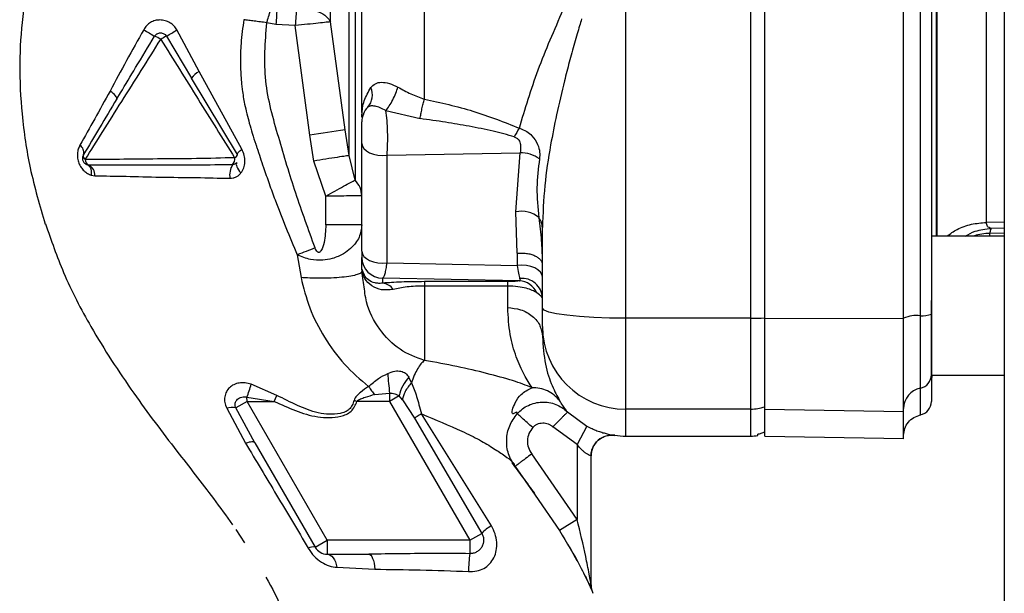
# Paper-space layout 'Blatt2' of a CAD drawing. Units: millimetres. Extents: x 0 to 420, y 0 to 297.
# Drawn here: x 128 to 135, y 170 to 174 of the extents above; entities that cross this region are included whole.
import ezdxf

# ---------------------------------------------------------------- set-up
doc = ezdxf.new("R2010")
doc.units = ezdxf.units.MM
doc.layers.add('DEFAULT', color=179, linetype='Continuous')

psp = doc.layouts.new('Blatt2')

# ---------------------------------------------------------------- linework, layer by layer
at = {"layer": 'DEFAULT', "linetype": 'Continuous', "lineweight": 30}
for p, q in [((134.8109, 225.6529), (134.8109, 149.5529)), ((132.0859, 171.551), (132.0859, 177.9548)), ((132.9859, 171.551), (132.9859, 177.9548)), ((134.3238, 172.1416), (134.3238, 177.3642)), ((129.5672, 173.6653), (129.5006, 173.678)), ((129.7068, 173.6571), (129.5672, 173.6653)), ((130.0648, 172.9061), (129.9601, 173.6839)), ((129.0142, 173.326), (128.8546, 173.6258)), ((129.8116, 172.8687), (129.7068, 173.6571)), ((128.7783, 173.5813), (128.9605, 173.2784)), ((129.3215, 172.7681), (129.0142, 173.326)), ((129.2904, 172.7286), (128.9605, 173.2784)), ((128.4219, 173.1295), (128.4483, 173.1735)), ((130.3589, 173.046), (130.6054, 172.9882)), ((130.1861, 173.0037), (130.1859, 172.998)), ((130.1972, 173.0208), (130.1861, 173.0037)), ((130.0938, 172.7216), (130.0648, 172.9061)), ((129.8405, 172.6826), (129.8116, 172.8687)), ((130.1859, 172.0332), (130.1859, 172.8093)), ((130.3671, 172.7251), (131.3247, 172.7422)), ((131.2943, 172.3162), (131.3247, 172.7422)), ((129.9272, 172.43), (129.8405, 172.6826)), ((130.1375, 172.546), (130.0938, 172.7216)), ((130.3671, 171.949), (130.3671, 172.7251)), ((128.2195, 172.6535), (128.2096, 172.6551)), ((128.2122, 172.6544), (128.2164, 172.6519)), ((128.2379, 172.5809), (128.2644, 172.5764)), ((129.9272, 172.2229), (129.9272, 172.43)), ((131.3047, 172.0187), (131.2943, 172.3162)), ((130.1859, 172.2229), (129.9272, 172.2229)), ((131.4859, 171.6235), (131.4859, 172.2034)), ((134.8109, 172.2425), (134.6822, 172.2403)), ((134.8109, 172.1993), (134.7155, 172.1976)), ((134.8109, 172.1416), (134.2859, 172.1416)), ((134.8109, 172.1634), (134.7058, 172.1616)), ((134.7058, 172.1416), (134.7058, 172.1616)), ((129.7205, 172.0071), (129.7479, 171.844)), ((130.1859, 171.9159), (130.1859, 171.9891)), ((131.3047, 172.0187), (131.3047, 171.9306)), ((130.1864, 171.9056), (130.1859, 171.9159)), ((130.3671, 171.949), (131.3047, 171.9306)), ((130.1859, 171.8883), (130.1782, 171.8771)), ((130.2008, 171.7919), (130.1859, 171.8883)), ((131.3196, 171.8202), (130.3359, 171.8395)), ((130.3359, 171.8038), (130.3359, 171.8395)), ((131.2359, 171.8144), (130.6359, 171.8144)), ((131.2359, 171.7829), (130.6359, 171.7828)), ((134.2859, 171.1416), (134.2859, 171.6796)), ((132.9859, 171.551), (132.0859, 171.551)), ((132.0859, 170.8971), (132.0859, 171.551)), ((132.9859, 170.8971), (132.9859, 171.551)), ((133.0863, 171.551), (134.0863, 171.5489)), ((131.4859, 171.4927), (131.4859, 171.4202)), ((130.543, 171.0856), (130.5244, 171.1258)), ((134.2863, 171.1416), (134.8109, 171.1416)), ((129.5746, 170.9955), (129.3889, 171.0755)), ((129.359, 170.9821), (129.5542, 170.9529)), ((129.3591, 170.9529), (129.359, 170.9821)), ((129.5542, 170.9529), (129.5746, 170.9955)), ((130.2789, 171.0012), (130.3853, 171.0117)), ((130.4542, 170.9927), (130.3853, 170.9529)), ((130.4782, 170.9634), (130.4542, 170.9927)), ((129.2127, 170.9033), (129.3488, 170.6508)), ((129.3591, 170.9529), (129.2777, 170.9059)), ((129.4162, 170.654), (129.2777, 170.9059)), ((129.9364, 169.9529), (129.3591, 170.9529)), ((129.3591, 170.9529), (129.5542, 170.9529)), ((130.1504, 170.9529), (130.1295, 170.9599)), ((130.3853, 170.9529), (130.1504, 170.9529)), ((130.3853, 170.9529), (130.9627, 169.9529)), ((130.4782, 170.9634), (130.565, 170.8325)), ((130.565, 170.8325), (131.0491, 170.0028)), ((131.1182, 170.0572), (130.6153, 170.8628)), ((131.6659, 170.8764), (131.8059, 170.7742)), ((132.9859, 170.8971), (132.0859, 170.8971)), ((132.0859, 170.7029), (132.0859, 170.8971)), ((132.9859, 170.7029), (132.9859, 170.8971)), ((133.0863, 170.8971), (134.0863, 170.8798)), ((131.7359, 170.6416), (131.5609, 170.7693)), ((131.8059, 170.7742), (131.7359, 170.6416)), ((132.0859, 170.7029), (132.9859, 170.7029)), ((133.0359, 170.7071), (133.0359, 170.7169)), ((133.086, 170.7029), (134.0866, 170.6854)), ((129.4162, 170.654), (129.8498, 169.9029)), ((131.7359, 170.6416), (131.7359, 170.1023)), ((131.7359, 170.1023), (131.4086, 170.5743)), ((131.8359, 169.6322), (131.8359, 170.5597)), ((131.2888, 170.4841), (131.4327, 170.2765)), ((131.4327, 170.2765), (131.6087, 170.0229)), ((131.7359, 170.1023), (131.6087, 170.0229)), ((129.2792, 170.0314), (129.3421, 169.9356)), ((130.9627, 169.9529), (131.0491, 170.0028)), ((129.8498, 169.9029), (129.9364, 169.9529)), ((130.9627, 169.9529), (129.9364, 169.9529)), ((129.9364, 169.8529), (130.2357, 169.8529)), ((131.6819, 169.9017), (131.7041, 169.8603)), ((131.692, 169.8841), (131.7126, 169.8455)), ((131.7041, 169.8603), (131.7252, 169.8209)), ((131.7126, 169.8455), (131.7328, 169.8077)), ((130.0068, 169.7583), (130.2802, 169.7445)), ((131.8487, 169.5712), (131.8487, 169.5713)), ((131.8487, 169.5712), (131.8487, 169.5712))]:
    psp.add_line(p, q, dxfattribs=at)
at = {"layer": 'DEFAULT', "linetype": 'Continuous', "lineweight": 30, "flags": 128}
for points in [[(128.4219, 173.1295), (128.4228, 173.1336), (128.4215, 173.1388), (128.4181, 173.1451), (128.4126, 173.1523), (128.4051, 173.1603), (128.3959, 173.1688), (128.3851, 173.1775), (128.3732, 173.1864)], [(129.2904, 172.7286), (129.2898, 172.7313), (129.2905, 172.7348), (129.2925, 172.739), (129.2959, 172.7438), (129.3006, 172.7493), (129.3065, 172.7552), (129.3135, 172.7615), (129.3215, 172.7681)], [(130.1859, 172.8093), (130.1896, 172.7903), (130.2005, 172.7722), (130.2181, 172.756), (130.2415, 172.7424), (130.2695, 172.7321), (130.3009, 172.7256), (130.3339, 172.7232), (130.3671, 172.7251)], [(129.2853, 172.67), (129.2824, 172.6648), (129.2815, 172.658), (129.2826, 172.6498), (129.2857, 172.6405), (129.2907, 172.6302), (129.2975, 172.6193), (129.3059, 172.608), (129.3157, 172.5966)], [(130.1859, 172.0332), (130.1896, 172.0142), (130.2005, 171.9962), (130.2181, 171.9799), (130.2415, 171.9663), (130.2695, 171.956), (130.3009, 171.9495), (130.3339, 171.9472), (130.3671, 171.949)], [(131.4859, 171.8464), (131.4822, 171.8654), (131.4713, 171.8835), (131.4537, 171.8997), (131.4303, 171.9133), (131.4022, 171.9236), (131.3709, 171.9301), (131.3378, 171.9324), (131.3047, 171.9306)], [(132.0859, 171.551), (131.9688, 171.5524), (131.8563, 171.5565), (131.7525, 171.5632), (131.6616, 171.5722), (131.587, 171.5832), (131.5316, 171.5957), (131.4974, 171.6093), (131.4859, 171.6235)], [(129.4162, 170.654), (129.4131, 170.6574), (129.4083, 170.6597), (129.4018, 170.6609), (129.3938, 170.6611), (129.3844, 170.6601), (129.3737, 170.6581), (129.3618, 170.6549), (129.3488, 170.6508)], [(129.9364, 169.8529), (129.9477, 169.8512), (129.9587, 169.8463), (129.9692, 169.8381), (129.9789, 169.827), (129.9878, 169.8131), (129.9955, 169.7968), (130.0018, 169.7784), (130.0068, 169.7583)], [(130.2357, 169.8529), (130.2432, 169.8509), (130.2504, 169.8452), (130.2572, 169.8357), (130.2635, 169.8228), (130.2691, 169.8067), (130.2738, 169.788), (130.2775, 169.7671), (130.2802, 169.7445)]]:
    psp.add_lwpolyline(points, dxfattribs=at)
at = {"layer": 'DEFAULT', "linetype": 'Continuous', "lineweight": 30}
for centre, radius, start, end in [((135.8542, 173.3009), 6.2975, 175.51572, 176.68258), ((129.6382, 175.2702), 1.9347, 238.08295, 240.78855), ((127.7234, 175.477), 2.1695, 299.09532, 301.42829), ((128.5845, 173.3214), 0.2822, 57.02589, 67.17931), ((129.1532, 172.8835), 0.7921, 118.2477, 121.60568), ((129.0661, 173.2133), 0.124, 114.70532, 148.31742), ((130.1272, 173.1584), 0.1345, 319.24548, 23.36067), ((130.3353, 172.9655), 0.1494, 135.31197, 179.98744), ((130.0548, 173.0107), 0.1315, 356.93929, 1.92162), ((132.3813, 156.3496), 16.7177, 97.96492, 98.84234), ((131.7574, 172.624), 0.528, 146.02624, 153.83893), ((128.1215, 172.7454), 0.0622, 344.29248, 55.6773), ((131.3231, 172.4898), 0.2524, 55.87673, 89.62912), ((128.2122, 172.72), 0.0321, 164.40073, 236.49282), ((128.2384, 172.6931), 0.0439, 179.86937, 244.4249), ((129.2057, 172.6983), 0.0651, 318.77682, 7.41143), ((129.2543, 172.7416), 0.0384, 294.47505, 340.21407), ((128.1784, 172.5779), 0.0861, 359.01435, 61.48402), ((129.385, 172.5791), 0.151, 149.68288, 187.92654), ((131.336, 172.1303), 0.1905, 49.39396, 102.63015), ((135.7506, 156.5124), 16.6268, 110.78812, 111.26458), ((130.3357, 171.9893), 0.1498, 180.07431, 270.07411), ((130.0913, 171.8982), 0.0954, 1.51408, 4.45426), ((131.3129, 171.6757), 0.1446, 23.90754, 87.36199), ((131.3398, 171.6916), 0.1462, 2.20724, 96.16692), ((130.3244, 171.6995), 0.1049, 34.48035, 83.70916), ((132.987, 173.9086), 2.3577, 269.97263, 272.40354), ((134.181, 171.3264), 0.2443, 84.04339, 112.79861), ((134.2232, 171.7313), 0.1628, 264.04339, 292.79861), ((132.0837, 171.4949), 0.5978, 180.2116, 270.21005), ((132.6212, 171.2869), 2.2527, 183.39523, 187.01726), ((130.7176, 170.9388), 0.2688, 135.94126, 168.44698), ((134.1869, 171.1456), 0.0995, 281.27967, 359.84385), ((134.6863, 171.0931), 0.4, 173.03479, 180), ((127.9217, 171.4933), 1.5255, 340.42062, 344.10551), ((134.2355, 170.9017), 0.1492, 101.27967, 179.84385), ((129.251, 170.7621), 0.1463, 79.47746, 105.18266), ((132.9859, 171.1991), 0.302, 269.99683, 289.33432), ((134.1863, 170.9529), 0.1, 281.52559, 0), ((131.9859, 170.5597), 0.15, 82.33765, 179.99987), ((132.0859, 171.3029), 0.6, 262.34902, 270), ((132.9859, 171.0029), 0.3, 270, 279.57178), ((131.2288, 169.8457), 0.2386, 117.59405, 138.83873), ((129.8337, 169.8445), 0.0606, 74.5707, 123.73613), ((129.9364, 169.9529), 0.1, 210, 270), ((131.9154, 169.7278), 0.9615, 172.30431, 179.97834), ((131.9859, 169.6322), 0.15, 180.00004, 203.92184)]:
    psp.add_arc(centre, radius, start, end, dxfattribs=at)
for points in [[(133.0863, 171.551), (133.0863, 172.0831), (133.0863, 173.1475), (133.0863, 174.7529), (133.0863, 176.3583), (133.0863, 177.4226), (133.0863, 177.9548)], [(134.0863, 171.5489), (134.0863, 172.0814), (134.0863, 173.1465), (134.0863, 174.7529), (134.0863, 176.3593), (134.0863, 177.4244), (134.0863, 177.9569)], [(134.2063, 177.9364), (134.2063, 177.4073), (134.2063, 176.3491), (134.2063, 174.7529), (134.2063, 173.1567), (134.2063, 172.0985), (134.2063, 171.5693)], [(134.6822, 172.2403), (134.6822, 172.3193), (134.6822, 172.4772), (134.6822, 172.7498), (134.6822, 173.0446), (134.6822, 173.3608), (134.6822, 173.6937), (134.6822, 174.0396), (134.6822, 174.394), (134.6822, 174.7529), (134.6822, 175.1118), (134.6822, 175.4662), (134.6822, 175.8121), (134.6822, 176.145), (134.6822, 176.4612), (134.6822, 176.756), (134.6822, 177.0286), (134.6822, 177.1865), (134.6822, 177.2655)], [(133.0859, 171.553), (133.0859, 171.9515), (133.0859, 172.7486), (133.0859, 173.5497), (133.0859, 173.9503)], [(129.7156, 173.786), (129.714, 173.7658), (129.711, 173.7253), (129.7082, 173.6798), (129.7068, 173.6571)], [(129.9601, 173.6839), (129.9518, 173.6831), (129.9352, 173.6816), (129.8745, 173.6752), (129.7958, 173.6668), (129.7365, 173.6604), (129.7068, 173.6571)], [(131.2359, 171.7829), (131.2359, 171.7912), (131.2359, 171.8078), (131.2359, 171.8122), (131.2359, 171.8144)], [(131.4859, 171.4927), (131.4859, 171.4963), (131.4859, 171.5035), (131.4859, 171.5338), (131.4859, 171.5746), (131.4859, 171.6072), (131.4859, 171.6235)], [(133.0859, 170.9141), (133.0859, 170.9317), (133.0859, 170.9669), (133.0859, 171.1149), (133.0859, 171.3141), (133.0859, 171.4734), (133.0859, 171.553)], [(133.0863, 170.8971), (133.0863, 170.9151), (133.0863, 170.9511), (133.0863, 171.1026), (133.0863, 171.3064), (133.0863, 171.4694), (133.0863, 171.551)], [(134.0863, 170.8798), (134.0863, 170.8982), (134.0863, 170.935), (134.0863, 171.09), (134.0863, 171.2986), (134.0863, 171.4654), (134.0863, 171.5489)], [(134.2063, 171.5693), (134.2063, 171.5043), (134.2063, 171.3743), (134.2063, 171.2118), (134.2063, 171.0911), (134.2063, 171.0624), (134.2063, 171.048)], [(133.0859, 170.7322), (133.0859, 170.7489), (133.0859, 170.7823), (133.0859, 170.8702), (133.0859, 170.9141)], [(130.6153, 170.8628), (130.604, 170.8561), (130.5814, 170.8427), (130.5705, 170.8359), (130.565, 170.8325)], [(133.0863, 170.7029), (133.0863, 170.711), (133.0863, 170.7272), (133.0863, 170.8405), (133.0863, 170.8971)], [(134.0863, 170.6854), (134.0863, 170.6936), (134.0863, 170.7098), (134.0863, 170.8231), (134.0863, 170.8798)], [(129.9364, 169.9529), (129.9364, 169.9398), (129.9364, 169.9136), (129.9364, 169.8805), (129.9364, 169.8574), (129.9364, 169.8544), (129.9364, 169.8529)]]:
    psp.add_open_spline(points, degree=3, dxfattribs=at)
for points, knots in [([(134.2863, 177.9246), (134.2863, 177.3976), (134.2863, 176.3433), (134.2863, 174.7532), (134.2863, 173.1628), (134.2863, 172.1084), (134.2863, 171.5812)], [0, 0, 0, 0, 0.249934, 0.499958, 0.749971, 1, 1, 1, 1]), ([(130.0938, 172.7216), (130.0938, 172.8111), (130.0938, 172.9901), (130.0938, 173.3063), (130.0938, 173.6493), (130.0938, 174.0159), (130.0938, 174.3975), (130.0938, 174.7003), (130.0938, 174.916), (130.0938, 175.0452), (130.0938, 175.1737), (130.0938, 175.3012), (130.0938, 175.4274), (130.0938, 175.6327), (130.0938, 175.8976), (130.0938, 176.1953), (130.0938, 176.4683), (130.0938, 176.6997), (130.0938, 176.8574), (130.0938, 176.9435), (130.0938, 177.0033), (130.0938, 177.0797), (130.0938, 177.1611), (130.0938, 177.2665), (130.0938, 177.3731), (130.0938, 177.415), (130.0938, 177.4357)], [0, 0, 0, 0, 0.062471, 0.124941, 0.187413, 0.249884, 0.312356, 0.374827, 0.395667, 0.416507, 0.437347, 0.458187, 0.479026, 0.499866, 0.5611, 0.615662, 0.663549, 0.722832, 0.767097, 0.780598, 0.792394, 0.817406, 0.849089, 0.873775, 0.9375, 1, 1, 1, 1]), ([(134.3267, 172.1416), (134.3267, 172.1957), (134.3267, 172.3311), (134.3267, 172.5812), (134.3267, 172.8866), (134.3267, 173.2202), (134.3267, 173.5775), (134.3267, 173.8701), (134.3267, 174.0849), (134.3267, 174.2161), (134.3267, 174.3488), (134.3267, 174.4827), (134.3267, 174.6177), (134.3267, 174.741), (134.3267, 174.873), (134.3267, 175.0512), (134.3267, 175.2952), (134.3267, 175.5534), (134.3267, 175.7935), (134.3267, 176.0146), (134.3267, 176.1979), (134.3267, 176.3397), (134.3267, 176.4366), (134.3267, 176.5319), (134.3267, 176.6255), (134.3267, 176.7172), (134.3267, 176.8069), (134.3267, 176.8658), (134.3267, 176.8984), (134.3267, 176.9119), (134.3267, 176.9617), (134.3267, 177.0334), (134.3267, 177.1158), (134.3267, 177.2273), (134.3267, 177.3056), (134.3267, 177.3642)], [0, 0, 0, 0, 0.041439, 0.103858, 0.167303, 0.231775, 0.297274, 0.3638, 0.386214, 0.408742, 0.431385, 0.454142, 0.477013, 0.499998, 0.516723, 0.543963, 0.590523, 0.641245, 0.677362, 0.716919, 0.759917, 0.778488, 0.79706, 0.815632, 0.834203, 0.852775, 0.871347, 0.889919, 0.890179, 0.892378, 0.898616, 0.922426, 0.93976, 0.954932, 1, 1, 1, 1]), ([(129.9601, 173.6839), (129.9601, 173.835), (129.9601, 174.1371), (129.9601, 174.644), (129.9601, 175.1529), (129.9601, 175.6389), (129.9601, 176.0725), (129.9601, 176.4253), (129.9601, 176.6871), (129.9601, 176.763), (129.9601, 176.801)], [0, 0, 0, 0, 0.125001, 0.250002, 0.375002, 0.500002, 0.625002, 0.750002, 0.875001, 1, 1, 1, 1]), ([(130.1859, 173.033), (130.1859, 173.1581), (130.1859, 173.4199), (130.1859, 173.8567), (130.1859, 174.3223), (130.1859, 174.8009), (130.1859, 175.2825), (130.1859, 175.7587), (130.1859, 176.212), (130.1859, 176.492), (130.1859, 176.6262)], [0, 0, 0, 0, 0.116863, 0.244457, 0.372057, 0.499655, 0.62726, 0.754874, 0.88248, 1, 1, 1, 1]), ([(130.6359, 173.1285), (130.6359, 173.2597), (130.6359, 173.5211), (130.6359, 173.9356), (130.6359, 174.3595), (130.6359, 174.791), (130.6359, 175.2242), (130.6359, 175.6541), (130.6359, 176.0779), (130.6359, 176.3496), (130.6359, 176.4854)], [0, 0, 0, 0, 0.125845, 0.250816, 0.375889, 0.500982, 0.625837, 0.750605, 0.875324, 1, 1, 1, 1]), ([(130.1375, 175.6425), (130.1375, 175.5042), (130.1375, 175.2277), (130.1375, 174.7961), (130.1375, 174.365), (130.1375, 173.9427), (130.1375, 173.5395), (130.1375, 173.1659), (130.1375, 172.8261), (130.1375, 172.6394), (130.1375, 172.546)], [0, 0, 0, 0, 0.125016, 0.250027, 0.375012, 0.50001, 0.625011, 0.750006, 0.875007, 1, 1, 1, 1]), ([(128.1983, 174.9551), (128.156, 174.8862), (128.056, 174.7234), (127.9157, 174.4191), (127.8039, 174.0723), (127.7374, 173.7217), (127.7173, 173.3655), (127.7357, 172.9946), (127.7948, 172.6079), (127.867, 172.3611), (127.9056, 172.2289)], [0, 0, 0, 0, 0.102323, 0.241718, 0.360756, 0.465251, 0.571809, 0.693226, 0.835742, 1, 1, 1, 1]), ([(129.5006, 173.678), (129.5023, 173.6835), (129.504, 173.6891), (129.5058, 173.6946), (129.5058, 173.6946), (129.5058, 173.6947), (129.5058, 173.6948), (129.5059, 173.6951), (129.5064, 173.6965), (129.5115, 173.7129), (129.5237, 173.7512), (129.5348, 173.7845), (129.5413, 173.8042)], [0, 0, 0, 0, 0.125689, 0.125697, 0.12572, 0.125812, 0.12618, 0.127652, 0.133535, 0.157056, 0.500529, 1, 1, 1, 1]), ([(129.7156, 173.786), (129.7431, 173.7847), (129.7999, 173.7819), (129.8758, 173.7592), (129.9346, 173.7256), (129.9518, 173.6975), (129.9601, 173.6839)], [0, 0, 0, 0, 0.2426178, 0.4999987, 0.7573804, 1, 1, 1, 1]), ([(131.3196, 172.919), (131.3614, 173.0584), (131.4454, 173.3377), (131.5723, 173.6267), (131.6359, 173.7716)], [0, 0, 0, 0, 0.498716, 1, 1, 1, 1]), ([(128.8546, 173.6258), (128.8479, 173.636), (128.8344, 173.6562), (128.8049, 173.6793), (128.7702, 173.6937), (128.7331, 173.6995), (128.6965, 173.695), (128.6636, 173.6806), (128.6352, 173.6582), (128.6219, 173.6381), (128.6153, 173.628)], [0, 0, 0, 0, 0.12512, 0.249129, 0.378951, 0.509197, 0.632639, 0.753628, 0.875796, 1, 1, 1, 1]), ([(129.3361, 173.6999), (129.3283, 173.6431), (129.3141, 173.5404), (129.3103, 173.406), (129.3136, 173.3073), (129.3189, 173.2427), (129.3272, 173.1738), (129.3431, 173.0802), (129.3691, 172.9756), (129.3974, 172.8802), (129.4137, 172.8294), (129.4249, 172.7951), (129.4432, 172.7391), (129.4748, 172.6449), (129.5184, 172.5196), (129.5947, 172.3078), (129.6656, 172.1383), (129.7205, 172.0071)], [0, 0, 0, 0, 0.097465, 0.176498, 0.228579, 0.265526, 0.286705, 0.346689, 0.427083, 0.470021, 0.516139, 0.517837, 0.531564, 0.61657, 0.68704, 0.757681, 1, 1, 1, 1]), ([(129.5006, 173.678), (129.4853, 173.68), (129.4549, 173.684), (129.4113, 173.6897), (129.3706, 173.6952), (129.3476, 173.6983), (129.3361, 173.6999)], [0, 0, 0, 0, 0.250906, 0.500069, 0.749197, 1, 1, 1, 1]), ([(129.8495, 172.0567), (129.8017, 172.188), (129.7061, 172.4506), (129.5866, 172.8506), (129.4703, 173.2576), (129.4905, 173.5379), (129.5006, 173.678)], [0, 0, 0, 0, 0.250196, 0.500402, 0.750288, 1, 1, 1, 1]), ([(131.7682, 173.705), (131.7632, 173.6886), (131.7521, 173.6529), (131.7348, 173.5949), (131.7096, 173.5075), (131.6787, 173.3949), (131.6343, 173.2226), (131.5877, 173.0233), (131.5383, 172.7714), (131.4966, 172.498), (131.4895, 172.3038), (131.4859, 172.2034)], [0, 0, 0, 0, 0.031873, 0.069368, 0.112568, 0.201418, 0.288311, 0.448641, 0.593073, 0.789695, 1, 1, 1, 1]), ([(128.6153, 173.628), (128.5738, 173.5535), (128.4913, 173.4055), (128.4124, 173.2591), (128.3732, 173.1864)], [0, 0, 0, 0, 0.503018, 1, 1, 1, 1]), ([(128.6939, 173.5815), (128.6974, 173.5861), (128.7016, 173.5918), (128.7075, 173.596), (128.7087, 173.5969), (128.7089, 173.597), (128.7089, 173.597), (128.7091, 173.5971), (128.7101, 173.5978), (128.7149, 173.6006), (128.7238, 173.6041), (128.7363, 173.6057), (128.7489, 173.6041), (128.7601, 173.5995), (128.7705, 173.5921), (128.7755, 173.5852), (128.7783, 173.5813)], [0, 0, 0, 0, 0.169765, 0.207615, 0.214177, 0.214194, 0.21426, 0.214788, 0.21901, 0.252362, 0.37819, 0.500061, 0.625053, 0.750008, 0.856945, 1, 1, 1, 1]), ([(128.1945, 172.6932), (128.2361, 172.7595), (128.3191, 172.8921), (128.456, 173.1102), (128.5982, 173.3332), (128.6916, 173.4834), (128.7381, 173.5582)], [0, 0, 0, 0, 0.25062, 0.501173, 0.751636, 1, 1, 1, 1]), ([(128.4483, 173.1735), (128.4845, 173.2338), (128.5656, 173.3688), (128.6482, 173.5058), (128.6939, 173.5815)], [0, 0, 0, 0, 0.446554, 1, 1, 1, 1]), ([(128.7381, 173.5582), (128.8277, 173.4144), (129.0066, 173.1275), (129.1825, 172.8467), (129.2702, 172.7067)], [0, 0, 0, 0, 0.501234, 1, 1, 1, 1]), ([(130.2507, 173.2117), (130.2605, 173.2221), (130.2797, 173.2423), (130.3254, 173.2521), (130.3827, 173.2448), (130.4246, 173.2247), (130.4455, 173.2146)], [0, 0, 0, 0, 0.267523, 0.518614, 0.759387, 1, 1, 1, 1]), ([(128.3732, 173.1864), (128.3359, 173.1187), (128.2614, 172.983), (128.1915, 172.8589), (128.1565, 172.7968)], [0, 0, 0, 0, 0.499169, 1, 1, 1, 1]), ([(130.1862, 173.0151), (130.1892, 173.049), (130.195, 173.1158), (130.2323, 173.1801), (130.2507, 173.2117)], [0, 0, 0, 0, 0.507341, 1, 1, 1, 1]), ([(130.3589, 173.0459), (130.3669, 173.0563), (130.3833, 173.0778), (130.4087, 173.1226), (130.4311, 173.1709), (130.4408, 173.2004), (130.4455, 173.2146)], [0, 0, 0, 0, 0.24243, 0.499989, 0.757554, 1, 1, 1, 1]), ([(130.4455, 173.2146), (130.476, 173.1976), (130.5368, 173.1635), (130.6029, 173.1402), (130.6359, 173.1285)], [0, 0, 0, 0, 0.500645, 1, 1, 1, 1]), ([(128.4219, 173.1295), (128.3798, 173.0595), (128.2958, 172.9193), (128.2195, 172.7922), (128.1813, 172.7286)], [0, 0, 0, 0, 0.500026, 1, 1, 1, 1]), ([(130.6054, 172.9882), (130.6072, 172.9991), (130.6108, 173.0213), (130.6184, 173.0582), (130.6269, 173.0952), (130.6329, 173.1175), (130.6359, 173.1285)], [0, 0, 0, 0, 0.2460606, 0.4999994, 0.7539385, 1, 1, 1, 1]), ([(130.6359, 173.1285), (130.7538, 173.1025), (130.9892, 173.0505), (131.2096, 172.9628), (131.3196, 172.919)], [0, 0, 0, 0, 0.501003, 1, 1, 1, 1]), ([(130.3589, 173.0459), (130.3449, 173.0532), (130.3165, 173.068), (130.2789, 173.0786), (130.2485, 173.0812), (130.2357, 173.0742), (130.2291, 173.0705)], [0, 0, 0, 0, 0.236089, 0.478758, 0.732518, 1, 1, 1, 1]), ([(130.3671, 172.7251), (130.3688, 172.7513), (130.3723, 172.8032), (130.372, 172.8918), (130.3679, 172.978), (130.362, 173.0228), (130.3589, 173.046)], [0, 0, 0, 0, 0.253219, 0.501262, 0.742108, 1, 1, 1, 1]), ([(130.1859, 172.998), (130.1859, 173.0008), (130.1859, 173.0065), (130.1861, 173.0122), (130.1862, 173.0151)], [0, 0, 0, 0, 0.499097, 1, 1, 1, 1]), ([(130.1859, 172.8093), (130.1859, 172.8169), (130.1859, 172.8322), (130.1859, 172.8586), (130.1859, 172.8853), (130.1859, 172.9105), (130.1859, 172.9325), (130.1859, 172.9497), (130.1859, 172.9617), (130.1859, 172.9642), (130.1859, 172.9655)], [0, 0, 0, 0, 0.124997, 0.249949, 0.374913, 0.499895, 0.624861, 0.749897, 0.874943, 1, 1, 1, 1]), ([(131.2835, 172.8568), (131.2327, 172.8708), (131.1258, 172.9003), (130.9596, 172.9331), (130.7844, 172.9633), (130.6664, 172.9797), (130.6054, 172.9882)], [0, 0, 0, 0, 0.231068, 0.486078, 0.734682, 1, 1, 1, 1]), ([(131.3196, 172.919), (131.3378, 172.9119), (131.371, 172.899), (131.4182, 172.8596), (131.4523, 172.8083), (131.4688, 172.7472), (131.466, 172.7142), (131.4646, 172.6987)], [0, 0, 0, 0, 0.200915, 0.366305, 0.622031, 0.823177, 1, 1, 1, 1]), ([(131.2835, 172.8568), (131.2899, 172.8541), (131.3027, 172.8488), (131.3196, 172.8297), (131.3324, 172.7917), (131.3277, 172.7618), (131.3247, 172.7422)], [0, 0, 0, 0, 0.146883, 0.295597, 0.537863, 1, 1, 1, 1]), ([(128.1565, 172.7968), (128.1521, 172.7876), (128.1431, 172.7692), (128.137, 172.7367), (128.1378, 172.702), (128.1467, 172.6672), (128.1632, 172.6361), (128.185, 172.6108), (128.2103, 172.5918), (128.2288, 172.5845), (128.2379, 172.5809)], [0, 0, 0, 0, 0.124583, 0.250204, 0.377056, 0.504422, 0.63036, 0.755302, 0.8782, 1, 1, 1, 1]), ([(129.3157, 172.5966), (129.3231, 172.6083), (129.3382, 172.632), (129.346, 172.6767), (129.3419, 172.7246), (129.3283, 172.7535), (129.3215, 172.7681)], [0, 0, 0, 0, 0.235828, 0.482055, 0.738828, 1, 1, 1, 1]), ([(128.1813, 172.7286), (128.1795, 172.7249), (128.1759, 172.7179), (128.1739, 172.7065), (128.1743, 172.6956), (128.177, 172.6853), (128.1817, 172.6757), (128.1887, 172.6671), (128.198, 172.6596), (128.2056, 172.6566), (128.2096, 172.6551)], [0, 0, 0, 0, 0.1356382, 0.2604231, 0.3780761, 0.4939297, 0.6103084, 0.7305169, 0.8594026, 1, 1, 1, 1]), ([(129.2702, 172.7067), (129.1794, 172.704), (129.0003, 172.6986), (128.7131, 172.6979), (128.4338, 172.6941), (128.2742, 172.6935), (128.1945, 172.6932)], [0, 0, 0, 0, 0.253828, 0.500459, 0.750338, 1, 1, 1, 1]), ([(130.0938, 172.7216), (130.0868, 172.7207), (130.0722, 172.7187), (130.0115, 172.7095), (129.9304, 172.6968), (129.8698, 172.6872), (129.8405, 172.6826)], [0, 0, 0, 0, 0.241392, 0.5, 0.758608, 1, 1, 1, 1]), ([(131.4646, 172.6987), (131.4559, 172.6296), (131.4383, 172.4909), (131.4527, 172.3471), (131.4599, 172.2749)], [0, 0, 0, 0, 0.498734, 1, 1, 1, 1]), ([(128.2096, 172.6551), (128.2137, 172.6531), (128.2226, 172.649), (128.2325, 172.6333), (128.2388, 172.6103), (128.2382, 172.5908), (128.2379, 172.5809)], [0, 0, 0, 0, 0.220803, 0.467798, 0.731991, 1, 1, 1, 1]), ([(129.2546, 172.6554), (129.1697, 172.6545), (128.9972, 172.6528), (128.7231, 172.6532), (128.452, 172.653), (128.2969, 172.6533), (128.2195, 172.6535)], [0, 0, 0, 0, 0.245025, 0.497426, 0.749134, 1, 1, 1, 1]), ([(129.2853, 172.67), (129.2811, 172.6662), (129.2725, 172.6581), (129.2607, 172.6563), (129.2546, 172.6554)], [0, 0, 0, 0, 0.48257, 1, 1, 1, 1]), ([(128.2644, 172.5764), (128.3377, 172.5754), (128.4835, 172.5733), (128.7366, 172.5658), (128.9907, 172.5641), (129.1555, 172.5602), (129.2354, 172.5583)], [0, 0, 0, 0, 0.250733, 0.499157, 0.75697, 1, 1, 1, 1]), ([(129.2354, 172.5583), (129.2433, 172.5587), (129.2588, 172.5596), (129.2807, 172.5674), (129.3003, 172.5794), (129.3105, 172.5909), (129.3157, 172.5966)], [0, 0, 0, 0, 0.252556, 0.501545, 0.749675, 1, 1, 1, 1]), ([(129.9272, 172.43), (129.9489, 172.4422), (129.9936, 172.4674), (130.0556, 172.5019), (130.1073, 172.5303), (130.1276, 172.5408), (130.1375, 172.546)], [0, 0, 0, 0, 0.2442203, 0.5002646, 0.7561671, 1, 1, 1, 1]), ([(130.1859, 172.4316), (130.1837, 172.4522), (130.1794, 172.4934), (130.1515, 172.5284), (130.1375, 172.546)], [0, 0, 0, 0, 0.500031, 1, 1, 1, 1]), ([(130.1859, 172.4316), (130.1823, 172.4316), (130.1767, 172.4316), (130.1439, 172.4314), (130.103, 172.4312), (130.0481, 172.4308), (129.9841, 172.4303), (129.9466, 172.4301), (129.9272, 172.43)], [0, 0, 0, 0, 0.244206, 0.370769, 0.499909, 0.720205, 0.854753, 1, 1, 1, 1]), ([(131.4859, 172.2034), (131.4848, 172.2154), (131.4827, 172.2402), (131.4677, 172.2631), (131.4599, 172.2749)], [0, 0, 0, 0, 0.4835427, 1, 1, 1, 1]), ([(131.4599, 172.2749), (131.4665, 172.2204), (131.4785, 172.1208), (131.4824, 172.0165), (131.4842, 171.9693)], [0, 0, 0, 0, 0.547836, 1, 1, 1, 1]), ([(127.9083, 172.2304), (127.9491, 172.1125), (128.0375, 171.857), (128.2512, 171.448), (128.5295, 171.0219), (128.8348, 170.6167), (129.0797, 170.3069), (129.2096, 170.1273), (129.255, 170.0644)], [0, 0, 0, 0, 0.145879, 0.315852, 0.538098, 0.740724, 0.909186, 1, 1, 1, 1]), ([(130.1859, 172.2229), (130.182, 172.193), (130.1741, 172.1324), (130.1196, 172.0617), (130.0508, 172.0105), (129.9813, 171.9805), (129.8989, 171.966), (129.8075, 171.9697), (129.7513, 171.9939), (129.7205, 172.0071)], [0, 0, 0, 0, 0.182549, 0.370168, 0.476629, 0.611625, 0.71494, 0.843691, 1, 1, 1, 1]), ([(129.9272, 172.2229), (129.9246, 172.1807), (129.9208, 172.1174), (129.903, 172.0508), (129.8866, 172.0298), (129.8811, 172.0258), (129.8762, 172.0246), (129.8722, 172.025), (129.8685, 172.0267), (129.8629, 172.0312), (129.8559, 172.0412), (129.8519, 172.051), (129.8495, 172.0567)], [0, 0, 0, 0, 0.500429, 0.749934, 0.785033, 0.812425, 0.828077, 0.843654, 0.858754, 0.874895, 0.927667, 1, 1, 1, 1]), ([(134.3989, 172.1416), (134.422, 172.159), (134.4723, 172.1968), (134.5718, 172.2317), (134.6459, 172.2375), (134.6822, 172.2403)], [0, 0, 0, 0, 0.301851, 0.65782, 1, 1, 1, 1]), ([(134.5302, 172.1416), (134.5534, 172.1548), (134.6109, 172.1873), (134.6765, 172.1938), (134.7155, 172.1976)], [0, 0, 0, 0, 0.404824, 1, 1, 1, 1]), ([(134.7155, 172.1976), (134.7061, 172.2013), (134.6922, 172.2067), (134.6833, 172.2239), (134.6826, 172.2349), (134.6822, 172.2403)], [0, 0, 0, 0, 0.5184285, 0.7617818, 1, 1, 1, 1]), ([(134.7155, 172.1976), (134.7139, 172.1942), (134.7105, 172.1874), (134.7073, 172.1702), (134.7058, 172.1616)], [0, 0, 0, 0, 0.499998, 1, 1, 1, 1]), ([(134.7058, 172.1616), (134.6674, 172.1597), (134.6276, 172.1576), (134.5927, 172.1422), (134.5914, 172.1416)], [0, 0, 0, 0, 0.963398, 1, 1, 1, 1]), ([(130.1859, 172.0332), (130.1859, 172.0271), (130.1859, 172.015), (130.1859, 172.0017), (130.1859, 171.9923), (130.1859, 171.9902), (130.1859, 171.9891)], [0, 0, 0, 0, 0.250668, 0.499979, 0.748677, 1, 1, 1, 1]), ([(131.3047, 172.0187), (131.3157, 172.0196), (131.3378, 172.0214), (131.3712, 172.0188), (131.4028, 172.0123), (131.431, 172.0019), (131.4548, 171.9882), (131.472, 171.9718), (131.4813, 171.9588), (131.4826, 171.9515), (131.4828, 171.9505)], [0, 0, 0, 0, 0.139683, 0.279366, 0.419049, 0.558732, 0.698415, 0.838097, 0.97778, 1, 1, 1, 1]), ([(130.1866, 171.9008), (130.1864, 171.9033), (130.186, 171.9084), (130.1859, 171.9134), (130.1859, 171.9159)], [0, 0, 0, 0, 0.502481, 1, 1, 1, 1]), ([(130.3359, 171.8038), (130.3348, 171.8036), (130.3318, 171.8032), (130.3224, 171.8021), (130.3048, 171.8015), (130.2715, 171.8058), (130.213, 171.831), (130.1971, 171.8758), (130.1864, 171.9056)], [0, 0, 0, 0, 0.014418, 0.039988, 0.124579, 0.249174, 0.498732, 1, 1, 1, 1]), ([(130.4109, 171.7589), (130.3828, 171.7556), (130.3274, 171.7491), (130.2546, 171.7804), (130.2022, 171.8337), (130.1918, 171.8784), (130.1866, 171.9008)], [0, 0, 0, 0, 0.257637, 0.508084, 0.754579, 1, 1, 1, 1]), ([(130.3359, 171.8395), (130.3389, 171.8421), (130.3448, 171.8472), (130.3533, 171.8706), (130.361, 171.9038), (130.365, 171.9339), (130.3671, 171.949)], [0, 0, 0, 0, 0.248413, 0.497538, 0.748024, 1, 1, 1, 1]), ([(131.3047, 171.9306), (131.3075, 171.9104), (131.313, 171.8699), (131.3204, 171.848), (131.3241, 171.8369)], [0, 0, 0, 0, 0.49652, 1, 1, 1, 1]), ([(130.1782, 171.8771), (130.1709, 171.8731), (130.1555, 171.8649), (130.1082, 171.854), (130.0439, 171.8452), (129.967, 171.8397), (129.8873, 171.8379), (129.8124, 171.8394), (129.7687, 171.8425), (129.7479, 171.844)], [0, 0, 0, 0, 0.137219, 0.28469, 0.437878, 0.591065, 0.738536, 0.875754, 1, 1, 1, 1]), ([(129.7479, 171.844), (129.7663, 171.7706), (129.8042, 171.6196), (129.9132, 171.4092), (130.0538, 171.2142), (130.1746, 171.1108), (130.2344, 171.0596)], [0, 0, 0, 0, 0.238815, 0.491111, 0.747918, 1, 1, 1, 1]), ([(131.3196, 171.8202), (131.311, 171.8188), (131.2982, 171.8168), (131.2702, 171.8151), (131.2512, 171.8145), (131.2409, 171.8144), (131.2359, 171.8144)], [0, 0, 0, 0, 0.499343, 0.749349, 0.877305, 1, 1, 1, 1]), ([(131.3196, 171.8202), (131.3217, 171.8207), (131.3259, 171.8219), (131.3278, 171.8267), (131.3256, 171.8328), (131.3241, 171.8369)], [0, 0, 0, 0, 0.245242, 0.493009, 1, 1, 1, 1]), ([(130.6359, 171.2475), (130.5755, 171.2696), (130.4538, 171.3141), (130.3045, 171.4695), (130.2185, 171.6336), (130.2055, 171.7503), (130.2008, 171.7919)], [0, 0, 0, 0, 0.273809, 0.551792, 0.839947, 1, 1, 1, 1]), ([(130.6359, 171.8144), (130.6073, 171.8142), (130.55, 171.8139), (130.4418, 171.8108), (130.3782, 171.8066), (130.3359, 171.8038)], [0, 0, 0, 0, 0.250247, 0.500722, 1, 1, 1, 1]), ([(130.6359, 171.7828), (130.6143, 171.7825), (130.5706, 171.7817), (130.4878, 171.7745), (130.442, 171.7652), (130.4109, 171.7589)], [0, 0, 0, 0, 0.239126, 0.484476, 1, 1, 1, 1]), ([(130.6359, 171.8144), (130.6359, 171.8122), (130.6359, 171.8077), (130.6359, 171.7911), (130.6359, 171.7828)], [0, 0, 0, 0, 0.500033, 1, 1, 1, 1]), ([(130.6359, 171.7828), (130.6359, 171.6775), (130.6359, 171.4671), (130.6359, 171.3207), (130.6359, 171.2475)], [0, 0, 0, 0, 0.499984, 1, 1, 1, 1]), ([(131.2359, 171.6272), (131.2359, 171.6522), (131.2359, 171.7022), (131.2359, 171.756), (131.2359, 171.7829)], [0, 0, 0, 0, 0.4999929, 1, 1, 1, 1]), ([(131.4451, 171.7343), (131.435, 171.7401), (131.414, 171.7522), (131.3682, 171.7675), (131.3083, 171.7801), (131.2608, 171.7819), (131.2359, 171.7828)], [0, 0, 0, 0, 0.216678, 0.450315, 0.71056, 1, 1, 1, 1]), ([(131.4859, 171.6972), (131.485, 171.6996), (131.4831, 171.7048), (131.4584, 171.724), (131.4451, 171.7343)], [0, 0, 0, 0, 0.4590699, 1, 1, 1, 1]), ([(131.2359, 171.6272), (131.2673, 171.6244), (131.3157, 171.6202), (131.3739, 171.5944), (131.414, 171.5677), (131.4462, 171.5345), (131.4774, 171.4863), (131.4825, 171.4462), (131.4859, 171.4202)], [0, 0, 0, 0, 0.239457, 0.368361, 0.5, 0.631639, 0.760543, 1, 1, 1, 1]), ([(131.411, 171.0505), (131.3922, 171.08), (131.3545, 171.139), (131.296, 171.2697), (131.2479, 171.4282), (131.2399, 171.5609), (131.2359, 171.6272)], [0, 0, 0, 0, 0.250145, 0.50036, 0.750354, 1, 1, 1, 1]), ([(134.2863, 171.5812), (134.2863, 171.528), (134.2863, 171.4304), (134.2863, 171.294), (134.2863, 171.1852), (134.2863, 171.1581), (134.2863, 171.1453)], [0, 0, 0, 0, 0.2445099, 0.4486834, 0.7378814, 1, 1, 1, 1]), ([(131.4859, 171.4202), (131.4908, 171.3508), (131.5009, 171.2104), (131.5564, 171.0565), (131.5918, 170.991), (131.6095, 170.9582)], [0, 0, 0, 0, 0.3278081, 0.6631201, 1, 1, 1, 1]), ([(130.6359, 171.2475), (130.6277, 171.24), (130.6109, 171.2245), (130.5863, 171.1877), (130.5626, 171.1416), (130.5495, 171.1044), (130.543, 171.0856)], [0, 0, 0, 0, 0.235492, 0.483707, 0.740318, 1, 1, 1, 1]), ([(131.411, 171.0505), (131.3678, 171.0676), (131.2807, 171.1021), (131.086, 171.1542), (130.8733, 171.2048), (130.7153, 171.2332), (130.6359, 171.2475)], [0, 0, 0, 0, 0.244671, 0.493766, 0.745742, 1, 1, 1, 1]), ([(130.2344, 171.0596), (130.257, 171.0796), (130.2987, 171.1164), (130.3493, 171.1419), (130.3724, 171.1535)], [0, 0, 0, 0, 0.54238, 1, 1, 1, 1]), ([(130.3724, 171.1535), (130.3891, 171.1604), (130.4128, 171.1701), (130.4452, 171.1724), (130.4659, 171.1703), (130.4843, 171.1645), (130.5069, 171.1516), (130.5172, 171.1363), (130.5244, 171.1258)], [0, 0, 0, 0, 0.297384, 0.420801, 0.533595, 0.641829, 0.751999, 1, 1, 1, 1]), ([(134.2863, 171.1453), (134.2863, 171.0892), (134.2863, 170.977), (134.2863, 170.9609), (134.2863, 170.9529)], [0, 0, 0, 0, 0.499826, 1, 1, 1, 1]), ([(129.3889, 171.0755), (129.3743, 171.0799), (129.3455, 171.0885), (129.3017, 171.0867), (129.2628, 171.0746), (129.2308, 171.0526), (129.2083, 171.0223), (129.1969, 170.9856), (129.1972, 170.9446), (129.2075, 170.9172), (129.2127, 170.9033)], [0, 0, 0, 0, 0.128384, 0.25287, 0.374332, 0.494695, 0.615883, 0.73974, 0.867835, 1, 1, 1, 1]), ([(130.2344, 171.0596), (130.2147, 171.0463), (130.1851, 171.0263), (130.1536, 170.9972), (130.1369, 170.9781), (130.132, 170.966), (130.1295, 170.9599)], [0, 0, 0, 0, 0.493831, 0.74078, 0.868072, 1, 1, 1, 1]), ([(130.2344, 171.0596), (130.2415, 171.0492), (130.2556, 171.0283), (130.2711, 171.0102), (130.2789, 171.0012)], [0, 0, 0, 0, 0.499994, 1, 1, 1, 1]), ([(130.543, 171.0856), (130.5346, 171.076), (130.5177, 171.0565), (130.4978, 171.024), (130.4834, 170.9918), (130.4799, 170.9728), (130.4782, 170.9634)], [0, 0, 0, 0, 0.245789, 0.500002, 0.754214, 1, 1, 1, 1]), ([(130.543, 171.0856), (130.5559, 171.0541), (130.576, 171.0049), (130.5977, 170.9268), (130.6092, 170.8848), (130.6153, 170.8628)], [0, 0, 0, 0, 0.462322, 0.719428, 1, 1, 1, 1]), ([(131.3042, 170.8639), (131.3044, 170.8685), (131.3048, 170.8783), (131.2868, 170.8692), (131.2697, 170.8598), (131.2675, 170.8747), (131.2707, 170.898), (131.2918, 170.9486), (131.3327, 171.0128), (131.383, 171.037), (131.411, 171.0505)], [0, 0, 0, 0, 0.15081, 0.317066, 0.445229, 0.492124, 0.540142, 0.65707, 0.809006, 1, 1, 1, 1]), ([(131.6095, 170.9582), (131.5972, 170.9721), (131.5722, 171.0001), (131.5229, 171.0296), (131.4683, 171.0484), (131.4299, 171.0498), (131.411, 171.0505)], [0, 0, 0, 0, 0.246597, 0.500002, 0.753406, 1, 1, 1, 1]), ([(134.2063, 171.048), (134.2063, 170.9952), (134.2063, 170.8895), (134.2063, 170.8388), (134.2063, 170.8549), (134.2063, 170.8549)], [0, 0, 0, 0, 0.499999, 0.999999, 1, 1, 1, 1]), ([(129.2777, 170.9059), (129.2758, 170.9117), (129.272, 170.9232), (129.2732, 170.9404), (129.2792, 170.9559), (129.2898, 170.969), (129.3042, 170.9789), (129.3213, 170.9848), (129.3402, 170.9866), (129.3527, 170.9836), (129.359, 170.9821)], [0, 0, 0, 0, 0.124777, 0.249786, 0.374734, 0.499789, 0.624871, 0.749909, 0.875039, 1, 1, 1, 1]), ([(130.1295, 170.9599), (130.1255, 170.9481), (130.1175, 170.9248), (130.0964, 170.8942), (130.0648, 170.8743), (130.0156, 170.8621), (129.9504, 170.8575), (129.8449, 170.8721), (129.7192, 170.9222), (129.6231, 170.9709), (129.5746, 170.9955)], [0, 0, 0, 0, 0.0592972, 0.1176405, 0.1735979, 0.2335158, 0.3583314, 0.4842458, 0.73941, 1, 1, 1, 1]), ([(130.2789, 171.0012), (130.2553, 170.9945), (130.2206, 170.9847), (130.1816, 170.9703), (130.1616, 170.9619), (130.1539, 170.9557), (130.1504, 170.9529)], [0, 0, 0, 0, 0.533013, 0.787046, 0.903649, 1, 1, 1, 1]), ([(130.3853, 171.0117), (130.3917, 171.0118), (130.4043, 171.0118), (130.429, 171.0063), (130.4441, 170.9981), (130.4542, 170.9927)], [0, 0, 0, 0, 0.250492, 0.501102, 1, 1, 1, 1]), ([(130.3853, 171.0117), (130.3853, 171.0023), (130.3853, 170.9873), (130.3854, 170.9677), (130.3853, 170.9577), (130.3853, 170.9541), (130.3853, 170.9529)], [0, 0, 0, 0, 0.518335, 0.828156, 0.941833, 1, 1, 1, 1]), ([(129.5542, 170.9529), (129.6048, 170.9297), (129.706, 170.8835), (129.8657, 170.8334), (129.9942, 170.8325), (130.0741, 170.8569), (130.1096, 170.8802), (130.1347, 170.9142), (130.1452, 170.94), (130.1504, 170.9529)], [0, 0, 0, 0, 0.250616, 0.50086, 0.750015, 0.8129, 0.874931, 0.937439, 1, 1, 1, 1]), ([(131.3042, 170.8639), (131.3162, 170.8758), (131.3401, 170.8997), (131.3842, 170.9255), (131.4321, 170.9425), (131.4825, 170.9493), (131.5332, 170.9459), (131.5821, 170.9323), (131.6277, 170.9096), (131.6532, 170.8874), (131.6659, 170.8764)], [0, 0, 0, 0, 0.125065, 0.250169, 0.375221, 0.500259, 0.625256, 0.750187, 0.875112, 1, 1, 1, 1]), ([(131.6659, 170.8764), (131.6637, 170.8794), (131.6593, 170.8855), (131.6554, 170.8934), (131.6323, 170.923), (131.6171, 170.9465), (131.6095, 170.9582)], [0, 0, 0, 0, 0.2520501, 0.5038161, 0.7525936, 1, 1, 1, 1]), ([(130.6153, 170.8628), (130.7151, 170.8212), (130.8635, 170.7593), (131.0318, 170.6775), (131.1423, 170.6106), (131.2164, 170.5611), (131.2717, 170.5189), (131.2843, 170.4989), (131.2789, 170.4923), (131.2855, 170.4868), (131.2888, 170.484)], [0, 0, 0, 0, 0.2478283, 0.3681678, 0.4800846, 0.598516, 0.7172701, 0.7979893, 0.90114, 1, 1, 1, 1]), ([(131.2888, 170.484), (131.2709, 170.5135), (131.235, 170.5725), (131.2234, 170.6768), (131.2434, 170.78), (131.284, 170.8359), (131.3042, 170.8639)], [0, 0, 0, 0, 0.249873, 0.499802, 0.749856, 1, 1, 1, 1]), ([(131.4161, 170.7644), (131.4025, 170.7765), (131.3743, 170.8016), (131.3375, 170.8343), (131.3112, 170.8577), (131.3065, 170.8619), (131.3042, 170.8639)], [0, 0, 0, 0, 0.240859, 0.500002, 0.759143, 1, 1, 1, 1]), ([(131.6659, 170.8764), (131.6644, 170.8748), (131.6621, 170.8725), (131.6489, 170.859), (131.6354, 170.8452), (131.6186, 170.8281), (131.5943, 170.8033), (131.574, 170.7827), (131.5609, 170.7693)], [0, 0, 0, 0, 0.239578, 0.368438, 0.5, 0.631562, 0.760422, 1, 1, 1, 1]), ([(134.0863, 170.7079), (134.088, 170.7245), (134.0913, 170.7588), (134.118, 170.8046), (134.1575, 170.8399), (134.1904, 170.85), (134.2063, 170.8549)], [0, 0, 0, 0, 0.2425289, 0.5000001, 0.7574712, 1, 1, 1, 1]), ([(131.4161, 170.7644), (131.406, 170.7504), (131.3857, 170.7224), (131.3758, 170.6708), (131.3816, 170.6186), (131.3996, 170.5891), (131.4086, 170.5743)], [0, 0, 0, 0, 0.250025, 0.500034, 0.750012, 1, 1, 1, 1]), ([(131.4161, 170.7644), (131.4209, 170.7692), (131.4305, 170.7787), (131.4481, 170.789), (131.4673, 170.7958), (131.4875, 170.7985), (131.5078, 170.7971), (131.5273, 170.7917), (131.5456, 170.7826), (131.5558, 170.7737), (131.5609, 170.7693)], [0, 0, 0, 0, 0.12499, 0.25002, 0.375013, 0.50002, 0.625023, 0.749995, 0.87497, 1, 1, 1, 1]), ([(131.8059, 170.7742), (131.8182, 170.768), (131.8426, 170.7557), (131.8794, 170.7409), (131.9142, 170.7291), (131.9567, 170.7174), (131.9969, 170.7098), (132.0028, 170.7088), (132.0059, 170.7084)], [0, 0, 0, 0, 0.1138109, 0.2258287, 0.3432152, 0.4655935, 0.7253907, 1, 1, 1, 1]), ([(131.8359, 170.5596), (131.8364, 170.5694), (131.8376, 170.5897), (131.8473, 170.6197), (131.8635, 170.6485), (131.8863, 170.6735), (131.9141, 170.6927), (131.9447, 170.705), (131.9758, 170.7106), (131.9961, 170.709), (132.0059, 170.7082)], [0, 0, 0, 0, 0.115, 0.238162, 0.367437, 0.5, 0.632563, 0.761838, 0.885, 1, 1, 1, 1]), ([(133.0359, 170.7169), (133.0444, 170.7189), (133.064, 170.7234), (133.078, 170.7291), (133.0859, 170.7322)], [0, 0, 0, 0, 0.435018, 1, 1, 1, 1]), ([(129.3488, 170.6508), (129.4232, 170.5271), (129.5732, 170.2773), (129.724, 170.0231), (129.8001, 169.8949)], [0, 0, 0, 0, 0.495535, 1, 1, 1, 1]), ([(131.8359, 170.5597), (131.8354, 170.5599), (131.8344, 170.5603), (131.8271, 170.5634), (131.8172, 170.5681), (131.8043, 170.5755), (131.789, 170.5862), (131.7645, 170.6068), (131.7476, 170.6273), (131.7359, 170.6416)], [0, 0, 0, 0, 0.123426, 0.238541, 0.346466, 0.448557, 0.573281, 0.702588, 1, 1, 1, 1]), ([(131.4086, 170.5743), (131.3936, 170.563), (131.3705, 170.5456), (131.3427, 170.5247), (131.3236, 170.5103), (131.3081, 170.4986), (131.2931, 170.4873), (131.2905, 170.4853), (131.2888, 170.4841)], [0, 0, 0, 0, 0.239568, 0.368432, 0.5, 0.631568, 0.760432, 1, 1, 1, 1]), ([(131.4312, 170.2889), (131.4029, 170.3285), (131.3496, 170.4029), (131.2945, 170.476), (131.2687, 170.5102)], [0, 0, 0, 0, 0.531786, 1, 1, 1, 1]), ([(130.9539, 169.7281), (130.9736, 169.7282), (131.0118, 169.7282), (131.065, 169.7477), (131.1079, 169.7813), (131.1389, 169.8265), (131.1565, 169.8806), (131.1592, 169.94), (131.1472, 170.0012), (131.128, 170.0384), (131.1182, 170.0572)], [0, 0, 0, 0, 0.127282, 0.246349, 0.360918, 0.478513, 0.601187, 0.729233, 0.862668, 1, 1, 1, 1]), ([(131.8359, 169.6322), (131.8359, 169.6324), (131.8358, 169.6326), (131.8355, 169.6347), (131.8343, 169.6419), (131.83, 169.6669), (131.8183, 169.7323), (131.7891, 169.8813), (131.7574, 170.0131), (131.7359, 170.1023)], [0, 0, 0, 0, 0.007742, 0.016013, 0.034253, 0.079606, 0.193149, 0.453479, 1, 1, 1, 1]), ([(131.0491, 170.0028), (131.0529, 169.995), (131.0605, 169.9794), (131.0634, 169.9538), (131.0602, 169.9282), (131.0502, 169.9042), (131.0336, 169.8835), (131.0127, 169.8682), (130.9886, 169.8581), (130.9712, 169.8571), (130.9626, 169.8565)], [0, 0, 0, 0, 0.124893, 0.249874, 0.365635, 0.499891, 0.62619, 0.749931, 0.874992, 1, 1, 1, 1]), ([(131.6087, 170.0229), (131.6608, 169.9361), (131.7391, 169.806), (131.81, 169.6603), (131.8366, 169.6004), (131.847, 169.5759), (131.8482, 169.5729), (131.8488, 169.5714)], [0, 0, 0, 0, 0.495912, 0.743834, 0.870261, 0.934921, 1, 1, 1, 1]), ([(130.9627, 169.9529), (130.9627, 169.9429), (130.9627, 169.9224), (130.9627, 169.8938), (130.9626, 169.8692), (130.9626, 169.8608), (130.9626, 169.8565)], [0, 0, 0, 0, 0.230435, 0.473926, 0.730454, 1, 1, 1, 1]), ([(129.8001, 169.8949), (129.8135, 169.8751), (129.8399, 169.8361), (129.8938, 169.7933), (129.9501, 169.7657), (129.9881, 169.7607), (130.0068, 169.7583)], [0, 0, 0, 0, 0.263912, 0.519493, 0.763704, 1, 1, 1, 1]), ([(130.9626, 169.8565), (130.8804, 169.8573), (130.7175, 169.8587), (130.4746, 169.8556), (130.3151, 169.8538), (130.2357, 169.8529)], [0, 0, 0, 0, 0.338697, 0.671279, 1, 1, 1, 1]), ([(130.2802, 169.7445), (130.3883, 169.7433), (130.6099, 169.7409), (130.8374, 169.7325), (130.9539, 169.7281)], [0, 0, 0, 0, 0.487919, 1, 1, 1, 1]), ([(131.7783, 169.7224), (131.7883, 169.7042), (131.8057, 169.6726), (131.8197, 169.642), (131.8281, 169.6234), (131.832, 169.6156), (131.8338, 169.6139), (131.8343, 169.6157), (131.8345, 169.6184), (131.8344, 169.6222), (131.8343, 169.6289), (131.8345, 169.6352), (131.8347, 169.6395)], [0, 0, 0, 0, 0.319625, 0.557872, 0.661909, 0.747886, 0.816441, 0.846278, 0.874675, 0.903058, 0.93276, 1, 1, 1, 1]), ([(129.4936, 169.6885), (129.5397, 169.6087), (129.5869, 169.5269), (129.614, 169.4377), (129.6147, 169.4354)], [0, 0, 0, 0, 0.974547, 1, 1, 1, 1])]:
    psp.add_open_spline(points, degree=3, knots=knots, dxfattribs=at)

doc.saveas('drawing.dxf')
